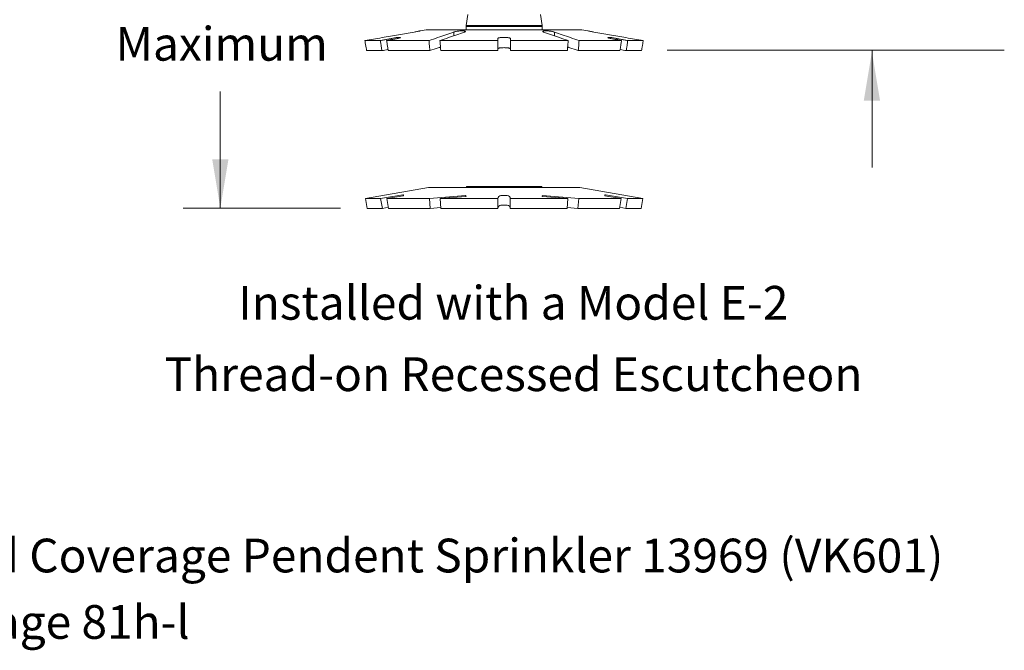
# Model space of a CAD drawing. Extents: x -1.86 to 3.41, y 24.51 to 28.22.
# Drawn here: x 0.96 to 3.41, y 24.51 to 26.07 of the extents above; entities that cross this region are included whole.
import ezdxf
from ezdxf.enums import TextEntityAlignment as Align

# ---------------------------------------------------------------- set-up
doc = ezdxf.new("R2010")
doc.units = 0
doc.header["$LTSCALE"] = 0.5
doc.header["$MEASUREMENT"] = 0
doc.layers.get('0').update_dxf_attribs({"linetype": 'CONTINUOUS'})
doc.layers.add('3', color=3, linetype='CONTINUOUS')

msp = doc.modelspace()

# ---------------------------------------------------------------- linework, layer by layer
at = {"lineweight": 20}
for p, q in [((2.071, 26.0582), (2.0749, 26.0863)), ((2.2595, 26.0582), (2.2557, 26.0863)), ((1.9576, 26.0453), (1.9721, 26.0478)), ((2.3584, 26.0478), (1.9721, 26.0478)), ((2.0709, 26.0561), (2.071, 26.0582)), ((2.0709, 26.0478), (2.0709, 26.0561)), ((2.0709, 26.0561), (2.2597, 26.0561)), ((2.2595, 26.0582), (2.071, 26.0582)), ((2.2597, 26.0561), (2.2595, 26.0582)), ((2.2597, 26.0478), (2.2597, 26.0561)), ((2.3729, 26.0453), (2.3584, 26.0478)), ((1.8195, 26.0209), (1.858, 26.0209)), ((1.8736, 26.0209), (1.9789, 26.0209)), ((1.8845, 26.0231), (1.8845, 26.0263)), ((2.0059, 26.0209), (2.1497, 26.0209)), ((2.0401, 26.0329), (2.0401, 26.0424)), ((2.1497, 26.0263), (2.1497, 25.9961)), ((2.1809, 26.0263), (2.1809, 25.9961)), ((2.3246, 26.0209), (2.1809, 26.0209)), ((2.2904, 26.0329), (2.2904, 26.0424)), ((2.4569, 26.0209), (2.3517, 26.0209)), ((2.446, 26.0231), (2.446, 26.0263)), ((2.511, 26.0209), (2.4725, 26.0209)), ((1.8239, 25.9961), (1.8618, 25.9961)), ((1.8774, 25.9961), (1.9811, 25.9961)), ((2.0081, 25.9961), (2.1497, 25.9961)), ((2.3224, 25.9961), (2.1809, 25.9961)), ((2.4531, 25.9961), (2.3495, 25.9961)), ((2.5067, 25.9961), (2.4687, 25.9961)), ((1.9774, 25.656), (1.8207, 25.6283)), ((1.9774, 25.656), (2.1652, 25.656)), ((2.1265, 25.656), (2.189, 25.656)), ((2.3531, 25.656), (2.1652, 25.656)), ((2.2304, 25.6557), (2.2387, 25.6557)), ((2.3531, 25.656), (2.5098, 25.6283)), ((1.9136, 25.638), (1.8586, 25.6283)), ((1.9146, 25.6355), (1.874, 25.6283)), ((1.9153, 25.6368), (1.9154, 25.6366)), ((2.0694, 25.6356), (1.9798, 25.6283)), ((2.0701, 25.6335), (2.0064, 25.6283)), ((2.0708, 25.6342), (2.0707, 25.6347)), ((2.1575, 25.6356), (2.1652, 25.6356)), ((2.173, 25.6356), (2.1652, 25.6356)), ((2.2597, 25.6342), (2.2598, 25.6347)), ((2.2604, 25.6335), (2.324, 25.6283)), ((2.261, 25.6356), (2.3506, 25.6283)), ((2.4152, 25.6368), (2.4151, 25.6366)), ((2.4159, 25.6355), (2.4565, 25.6283)), ((2.4169, 25.638), (2.4718, 25.6283)), ((1.8207, 25.6283), (1.825, 25.6039)), ((1.8207, 25.6283), (1.8586, 25.6283)), ((1.8586, 25.6283), (1.8629, 25.6039)), ((1.8778, 25.6066), (1.8629, 25.6039)), ((1.874, 25.6283), (1.9798, 25.6283)), ((1.874, 25.6283), (1.8783, 25.6039)), ((1.9798, 25.6283), (1.9818, 25.6039)), ((2.0083, 25.6061), (1.9818, 25.6039)), ((2.0064, 25.6283), (2.0084, 25.6039)), ((2.0064, 25.6283), (2.1498, 25.6283)), ((2.1498, 25.6279), (2.1498, 25.6039)), ((2.1575, 25.6117), (2.1652, 25.6117)), ((2.173, 25.6117), (2.1652, 25.6117)), ((2.324, 25.6283), (2.1807, 25.6283)), ((2.1807, 25.6279), (2.1807, 25.6039)), ((2.324, 25.6283), (2.3221, 25.6039)), ((2.3222, 25.6061), (2.3487, 25.6039)), ((2.3506, 25.6283), (2.3487, 25.6039)), ((2.4565, 25.6283), (2.3506, 25.6283)), ((2.4565, 25.6283), (2.4522, 25.6039)), ((2.4526, 25.6066), (2.4675, 25.6039)), ((2.4718, 25.6283), (2.4675, 25.6039)), ((2.5098, 25.6283), (2.4718, 25.6283)), ((2.5098, 25.6283), (2.5055, 25.6039)), ((1.8629, 25.6039), (1.825, 25.6039)), ((1.9818, 25.6039), (1.8783, 25.6039)), ((2.1498, 25.6039), (2.0084, 25.6039)), ((2.1807, 25.6039), (2.3221, 25.6039)), ((2.3487, 25.6039), (2.4522, 25.6039)), ((2.4675, 25.6039), (2.5055, 25.6039))]:
    msp.add_line(p, q, dxfattribs=at)
at = {"color": 7, "linetype": 'Continuous', "lineweight": 20}
for p, q in [((2.0715, 25.656), (2.0716, 25.6581)), ((2.0715, 25.656), (2.2589, 25.656)), ((2.2588, 25.6581), (2.0716, 25.6581)), ((2.2589, 25.656), (2.2588, 25.6581))]:
    msp.add_line(p, q, dxfattribs=at)
at = {"lineweight": 20}
for centre, radius, start, end in [((1.9139, 25.6366), 0.00149, 10, 100), ((1.9144, 25.6365), 0.000991, 280, 10), ((2.0696, 25.6345), 0.00111, 10, 100), ((2.07, 25.6342), 0.000743, 280, 3.6365), ((2.1575, 25.6279), 0.00773, 90, 180), ((2.173, 25.6279), 0.00773, 0, 90), ((2.2605, 25.6342), 0.000743, 176.3635, 260), ((2.2608, 25.6345), 0.00111, 80, 170), ((2.4161, 25.6365), 0.000991, 170, 260), ((2.4166, 25.6366), 0.00149, 80, 170), ((2.1575, 25.6039), 0.00773, 90, 180), ((2.173, 25.6039), 0.00773, 0, 90)]:
    msp.add_arc(centre, radius, start, end, dxfattribs=at)
for points, start_tangent, end_tangent in [([(1.942, 26.0424), (1.9464, 26.0432), (1.9505, 26.0439), (1.9538, 26.0446), (1.9562, 26.045), (1.9575, 26.0453)], (0.98488, 0.173238), (0.177375, -0.984143)), ([(1.9575, 26.0453), (1.9574, 26.0452)], (0.177546, -0.984112), (-0.982527, -0.186121)), ([(2.0401, 26.0424), (2.0429, 26.0432), (2.0465, 26.0439), (2.0508, 26.0446), (2.0552, 26.045), (2.0595, 26.0452), (2.0633, 26.0452), (2.0663, 26.045), (2.0684, 26.0446), (2.0692, 26.0439), (2.0692, 26.0438)], (0.943329, 0.331859), (-0.173987, -0.984748)), ([(2.2613, 26.0438), (2.2613, 26.0439), (2.2622, 26.0446), (2.2642, 26.045), (2.2673, 26.0452), (2.2711, 26.0452), (2.2754, 26.045), (2.2798, 26.0446), (2.284, 26.0439), (2.2876, 26.0432), (2.2904, 26.0424)], (-0.177069, 0.984198), (0.943329, -0.331859)), ([(2.3885, 26.0424), (2.3841, 26.0432), (2.38, 26.0439), (2.3767, 26.0446), (2.3743, 26.045), (2.3731, 26.0452)], (-0.98488, 0.173238), (0.982527, -0.186121)), ([(2.373, 26.0453), (2.3731, 26.0452), (2.3731, 26.0452), (2.3735, 26.0452)], (-0.177285, -0.98416), (0.982591, -0.185784)), ([(2.373, 26.0453), (2.3731, 26.0452)], (-0.177546, -0.984112), (0.982527, -0.186121)), ([(1.8195, 26.0209), (1.8624, 26.0284), (1.9032, 26.0356), (1.942, 26.0424)], (0.984838, 0.173477), (0.98488, 0.173238)), ([(1.8195, 26.0209), (1.821, 26.0126), (1.8224, 26.0043), (1.8239, 25.9961)], (0.17382, -0.984778), (0.173824, -0.984777)), ([(1.8845, 26.0263), (1.8758, 26.0245), (1.8669, 26.0227), (1.858, 26.0209)], (-0.979943, -0.199277), (-0.979935, -0.199317)), ([(1.8618, 25.9961), (1.8605, 26.0043), (1.8593, 26.0126), (1.858, 26.0209)], (-0.151108, 0.988517), (-0.151104, 0.988518)), ([(1.8736, 26.0209), (1.8825, 26.0227), (1.8914, 26.0245), (1.9001, 26.0263)], (0.979935, 0.199317), (0.979943, 0.199277)), ([(1.8736, 26.0209), (1.8749, 26.0126), (1.8762, 26.0043), (1.8774, 25.9961)], (0.151104, -0.988518), (0.151108, -0.988517)), ([(1.8845, 26.0263), (1.8887, 26.027), (1.8932, 26.0278), (1.8975, 26.0284), (1.9015, 26.0288), (1.9046, 26.029), (1.9068, 26.029), (1.9079, 26.0288), (1.9079, 26.0287)], (0.979943, 0.199277), (-0.263731, -0.964596)), ([(1.9079, 26.0287), (1.9077, 26.0284), (1.9062, 26.0278), (1.9037, 26.027), (1.9001, 26.0263)], (-0.263731, -0.964596), (-0.979943, -0.199277)), ([(1.9574, 26.0452), (1.9574, 26.0452), (1.9571, 26.0452)], (-0.982527, -0.186121), (-0.982591, -0.185784)), ([(2.0401, 26.0424), (2.0207, 26.0356), (2.0003, 26.0284), (1.9789, 26.0209)], (-0.943329, -0.331859), (-0.943181, -0.332278)), ([(1.9811, 25.9961), (1.9803, 26.0043), (1.9796, 26.0126), (1.9789, 26.0209)], (-0.087914, 0.996128), (-0.087912, 0.996128)), ([(2.0059, 26.0209), (2.0273, 26.0284), (2.0477, 26.0356), (2.0671, 26.0424)], (0.943181, 0.332278), (0.943329, 0.331859)), ([(2.0059, 26.0209), (2.0066, 26.0126), (2.0074, 26.0043), (2.0081, 25.9961)], (0.087912, -0.996128), (0.087914, -0.996128)), ([(2.0692, 26.0438), (2.0688, 26.0432), (2.0671, 26.0424)], (-0.173987, -0.984748), (-0.943329, -0.331859)), ([(2.1497, 26.0263), (2.1502, 26.027), (2.1518, 26.0277), (2.1543, 26.0282), (2.1575, 26.0287), (2.1613, 26.029), (2.1653, 26.0291)], (0, 1), (1, 0)), ([(2.1653, 26.0291), (2.1693, 26.029), (2.173, 26.0287), (2.1762, 26.0282), (2.1787, 26.0277), (2.1803, 26.027), (2.1809, 26.0263)], (1, 0), (0, -1)), ([(2.2634, 26.0424), (2.2617, 26.0432), (2.2613, 26.0438)], (-0.943329, 0.331859), (-0.177069, 0.984198)), ([(2.2634, 26.0424), (2.2828, 26.0356), (2.3032, 26.0284), (2.3246, 26.0209)], (0.943329, -0.331859), (0.943181, -0.332278)), ([(2.3517, 26.0209), (2.3302, 26.0284), (2.3098, 26.0356), (2.2904, 26.0424)], (-0.943181, 0.332278), (-0.943329, 0.331859)), ([(2.3224, 25.9961), (2.3232, 26.0043), (2.3239, 26.0126), (2.3246, 26.0209)], (0.087914, 0.996128), (0.087912, 0.996128)), ([(2.3517, 26.0209), (2.3509, 26.0126), (2.3502, 26.0043), (2.3495, 25.9961)], (-0.087912, -0.996128), (-0.087914, -0.996128)), ([(2.3885, 26.0424), (2.4273, 26.0356), (2.4681, 26.0284), (2.511, 26.0209)], (0.98488, -0.173238), (0.984838, -0.173477)), ([(2.4227, 26.0287), (2.4227, 26.0288), (2.4237, 26.029), (2.4259, 26.029), (2.4291, 26.0288), (2.433, 26.0284), (2.4374, 26.0278), (2.4418, 26.027), (2.446, 26.0263)], (-0.248768, 0.968563), (0.979943, -0.199277)), ([(2.4304, 26.0263), (2.4269, 26.027), (2.4243, 26.0278), (2.4229, 26.0284), (2.4227, 26.0287)], (-0.979943, 0.199277), (-0.248768, 0.968563)), ([(2.4304, 26.0263), (2.4391, 26.0245), (2.448, 26.0227), (2.4569, 26.0209)], (0.979943, -0.199277), (0.979935, -0.199317)), ([(2.4725, 26.0209), (2.4636, 26.0227), (2.4548, 26.0245), (2.446, 26.0263)], (-0.979935, 0.199317), (-0.979943, 0.199277)), ([(2.4531, 25.9961), (2.4544, 26.0043), (2.4556, 26.0126), (2.4569, 26.0209)], (0.151108, 0.988517), (0.151104, 0.988518)), ([(2.4725, 26.0209), (2.4712, 26.0126), (2.47, 26.0043), (2.4687, 25.9961)], (-0.151104, -0.988518), (-0.151108, -0.988517)), ([(2.5067, 25.9961), (2.5081, 26.0043), (2.5096, 26.0126), (2.511, 26.0209)], (0.173824, 0.984777), (0.17382, 0.984778)), ([(1.8769, 25.9991), (1.8694, 25.9976), (1.8618, 25.9961)], (-0.979941, -0.199289), (-0.979936, -0.199312)), ([(2.0073, 26.0053), (2.0017, 26.0033), (1.9811, 25.9961)], (-0.943227, -0.332149), (-0.943184, -0.332271)), ([(2.1497, 26.0007), (2.1502, 26.0014), (2.1518, 26.0021), (2.1543, 26.0027), (2.1575, 26.0031), (2.1613, 26.0034), (2.1653, 26.0035)], (0, 1), (1, 0)), ([(2.1653, 26.0035), (2.1693, 26.0034), (2.173, 26.0031), (2.1762, 26.0027), (2.1787, 26.0021), (2.1803, 26.0014), (2.1809, 26.0007)], (1, 0), (0, -1)), ([(2.3495, 25.9961), (2.3288, 26.0033), (2.3233, 26.0053)], (-0.943184, 0.332271), (-0.943227, 0.332149)), ([(2.4687, 25.9961), (2.4611, 25.9976), (2.4536, 25.9991)], (-0.979936, 0.199312), (-0.979941, 0.199289))]:
    msp.add_spline(points, degree=3, dxfattribs=dict(at, start_tangent=start_tangent, end_tangent=end_tangent))
at = {"layer": '3', "color": 7, "lineweight": 20}
for p, q in [((2.5707, 25.997), (3.4077, 25.997)), ((3.0792, 25.9965), (3.0792, 25.7055)), ((1.4605, 25.8942), (1.4605, 25.6049)), ((1.3685, 25.6048), (1.7593, 25.6048))]:
    msp.add_line(p, q, dxfattribs=at)
for points in [[(3.0991, 25.8717), (3.0587, 25.8717), (3.0789, 25.9929)], [(1.4807, 25.726), (1.4403, 25.726), (1.4605, 25.6049)]]:
    msp.add_solid(points, dxfattribs=at)

# ---------------------------------------------------------------- texts
for s, height, p in [('Maximum', 0.0839, (1.4639, 25.9711)), ('Installed with a Model E-2', 0.0839, (2.1883, 25.3273)), ('Thread-on Recessed Escutcheon', 0.0839, (2.1887, 25.1498)), ('Viking Standard Response/Quick Response Extended Coverage Pendent Sprinkler 13969 (VK601)', 0.083856, (0.7004, 24.6991)), ('Technical data page 81h-l', 0.083856, (0.7004, 24.534))]:
    msp.add_text(s, height=height, dxfattribs=at).set_placement(p, align=Align.CENTER)

doc.saveas('drawing.dxf')
